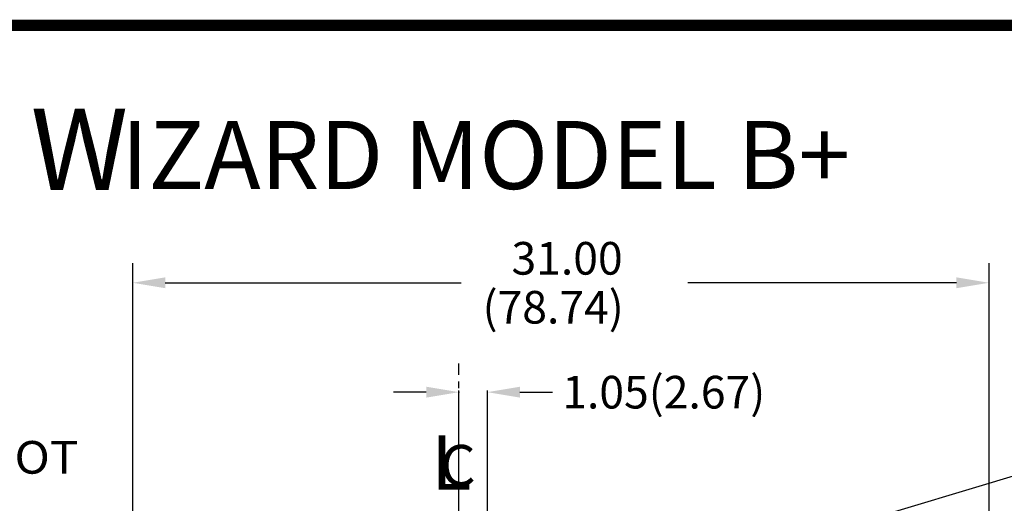
# Model space of a CAD drawing. Extents: x -104 to 45, y 2 to 195.
# Drawn here: x -79 to -43, y 177 to 195 of the extents above; entities that cross this region are included whole.
import ezdxf
from ezdxf.enums import TextEntityAlignment as Align

# ---------------------------------------------------------------- set-up
doc = ezdxf.new("R2010")
doc.units = 0
doc.header["$MEASUREMENT"] = 0
doc.header["$PDSIZE"] = -1
doc.linetypes.add('CENTER', pattern=[2, 1.25, -0.25, 0.25, -0.25])
for name, color, linetype in [('CTR', 2, 'CENTER'), ('D4', 4, 'CONTINUOUS'), ('DIM', 2, 'CONTINUOUS'), ('TXT', 6, 'CONTINUOUS')]:
    doc.layers.add(name, color=color, linetype=linetype)
doc.styles.add('COM1', font='ROMANC')
doc.styles.add('SIM1', font='ROMANS')
doc.styles.add('SIM2', font='romand')

# ---------------------------------------------------------------- blocks, each defined once
blk = doc.blocks.new('CL', base_point=(13.6507, 5.7635))
at = {"layer": 'DIM', "style": 'COM1', "oblique": 30}
blk.add_text('L', height=0.2, dxfattribs=at).set_placement((13.6224, 5.7639), align=Align.MIDDLE)
at = {"layer": 'DIM', "style": 'COM1'}
blk.add_text('C', height=0.15, dxfattribs=at).set_placement((13.6469, 5.7603), align=Align.MIDDLE)

msp = doc.modelspace()

# ---------------------------------------------------------------- linework, layer by layer
at = {"layer": 'CTR', "linetype": 'CENTER'}
msp.add_line((-63.237, 143.842), (-63.237, 182.249), dxfattribs=at)
at = {"layer": 'D4', "linetype": 'CONTINUOUS', "const_width": 0.42}
msp.add_lwpolyline([(44.906, 2.489), (-103.608, 2.489), (-103.608, 194.684), (44.906, 194.684)], close=True, dxfattribs=at)
at = {"layer": 'DIM'}
for p, q in [((-75.237, 174.204), (-75.237, 185.941)), ((-43.732, 163.393), (-43.732, 185.941)), ((-74.037, 185.221), (-63.159, 185.221)), ((-44.932, 185.221), (-54.81, 185.221)), ((-62.529, 172.228), (-40.754, 178.743))]:
    msp.add_line(p, q, dxfattribs=at)
at = {"layer": 'DIM', "linetype": 'BYBLOCK'}
for p, q in [((-64.437, 181.199), (-65.637, 181.199)), ((-63.237, 169.398), (-63.237, 181.259)), ((-62.19, 169.398), (-62.19, 181.259)), ((-60.99, 181.199), (-59.79, 181.199))]:
    msp.add_line(p, q, dxfattribs=at)
msp.add_point((-63.237, 181.199), dxfattribs=at)
at = {"layer": 'DIM'}
for points in [[(-74.037, 185.021), (-74.037, 185.421), (-75.237, 185.221)], [(-44.932, 185.021), (-44.932, 185.421), (-43.732, 185.221)]]:
    msp.add_solid(points, dxfattribs=at)
at = {"layer": 'DIM', "linetype": 'BYBLOCK'}
for points in [[(-64.437, 181.399), (-64.437, 180.999), (-63.237, 181.199)], [(-60.99, 181.399), (-60.99, 180.999), (-62.19, 181.199)]]:
    msp.add_solid(points, dxfattribs=at)

# ---------------------------------------------------------------- block references
at = {"layer": 'DIM', "xscale": 10, "yscale": 10, "zscale": 10}
msp.add_blockref('CL', (-63.237, 178.347), dxfattribs=at)

# ---------------------------------------------------------------- texts
at = {"layer": 'DIM', "style": 'SIM1'}
for s, p in [('31.00', (-61.302, 185.521)), ('(78.74)', (-62.367, 183.721))]:
    msp.add_text(s, height=1.2, dxfattribs=at).set_placement(p)
at = {"layer": 'DIM', "linetype": 'CONTINUOUS', "style": 'SIM1'}
msp.add_text('1.05(2.67)', height=1.2, dxfattribs=at).set_placement((-59.434, 180.599))
at = {"layer": 'DIM', "style": 'SIM1', "width": 0.882073}
msp.add_text('3.00(7.62)NPT HOT', height=1.2, dxfattribs=at).set_placement((-92.705, 178.203), (-77.231, 178.203), align=Align.FIT)
at = {"layer": 'TXT', "style": 'SIM2'}
for s, height, p in [('W', 3, (-78.994, 188.629)), ('IZARD MODEL B+', 2.5, (-75.661, 188.669))]:
    msp.add_text(s, height=height, dxfattribs=at).set_placement(p)

doc.saveas('drawing.dxf')
